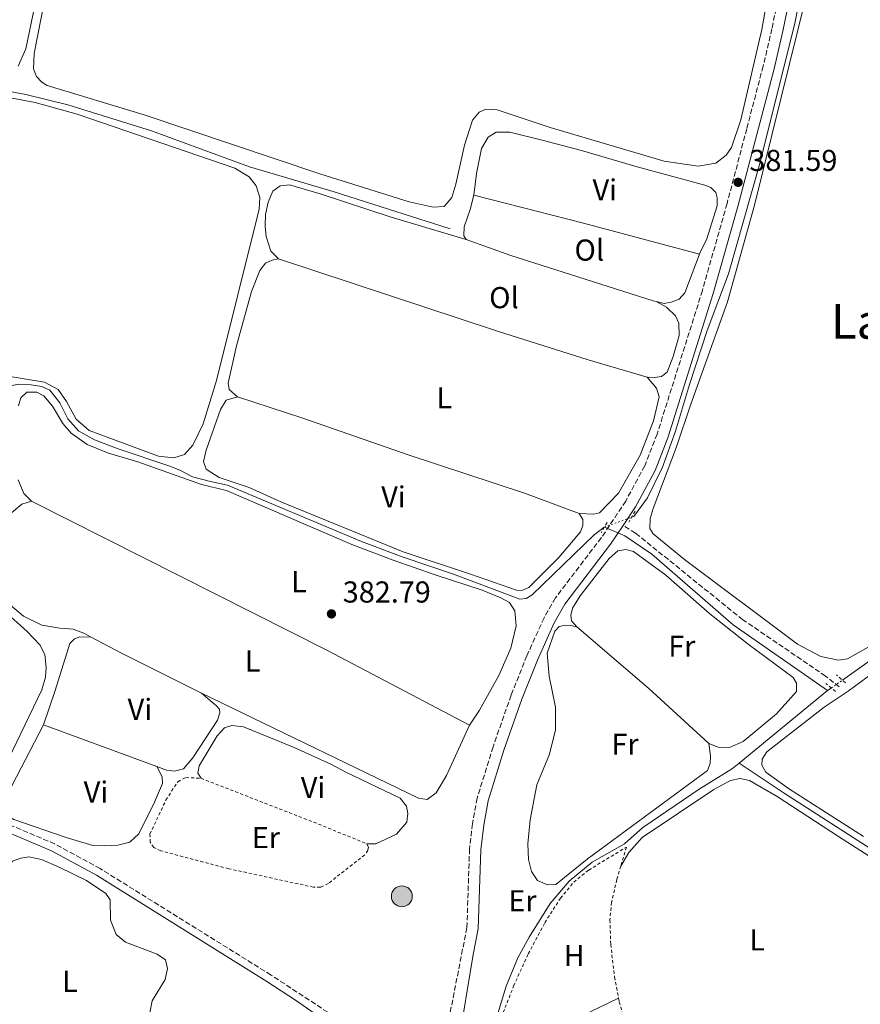
# Model space of a CAD drawing. Units: metres. Extents: x 605282 to 608788, y 4645945 to 4648305.
# Drawn here: x 607911 to 608189, y 4647361 to 4647687 of the extents above; entities that cross this region are included whole.
import ezdxf
from ezdxf.enums import TextEntityAlignment as Align

# ---------------------------------------------------------------- set-up
doc = ezdxf.new("R2010")
doc.units = ezdxf.units.M
doc.header["$MEASUREMENT"] = 0
for name, pattern in [('DGN Style 2', [1.7399219301090239, 1.043953158065414, -0.6959687720436097]), ('DGN Style 3', [2.435890702152634, 1.739921930109024, -0.6959687720436097]), ('DGN Style 5', [1.217945351076317, 0.5219765790327072, -0.6959687720436097])]:
    doc.linetypes.add(name, pattern=pattern)
for name, color, linetype, lineweight in [('Acequia sin especificar', 4, 'Continuous', 0), ('Acequia sin especificar no vista', 4, 'DGN Style 5', 0), ('Camino', 7, 'DGN Style 3', 0), ('Cota de punto acotado terreno', 7, 'Continuous', 0), ('Estanque', 4, 'Continuous', 0), ('Etiqueta de uso rústico', 92, 'Continuous', 0), ('Línea de cambio de uso (parcela vista)', 92, 'Continuous', 0), ('Margen derecho', 7, 'Continuous', 0), ('Pontón-alcantarilla (pasos de agua)', 1, 'DGN Style 2', 0), ('Pozo puntual', 7, 'Continuous', 0), ('Punto acotado terreno (símbolo)', 7, 'Continuous', 0), ('Senda', 7, 'DGN Style 3', 0), ('Tela metálica o alambrada', 7, 'DGN Style 2', 0), ('Texto de Área (paraje) menor', 7, 'Continuous', 0), ('Valla', 7, 'DGN Style 2', 0)]:
    doc.layers.add(name, color=color, linetype=linetype, lineweight=lineweight)
doc.styles.add('Style-Arial', font='arial.ttf')

# ---------------------------------------------------------------- blocks, each defined once
blk = doc.blocks.new('5POZO')
at = {"layer": 'Acequia sin especificar', "linetype": 'Continuous', "lineweight": 0}
h = blk.add_hatch(color=151, dxfattribs=at)
edge = h.paths.add_edge_path()
edge.add_arc((0, 0), 0.3456, 0, 360)
at = {"layer": 'Acequia sin especificar', "color": 4, "linetype": 'Continuous', "lineweight": 0}
blk.add_circle((0, 0), 0.3456, dxfattribs=at)
blk = doc.blocks.new('5PATER')
at = {"layer": 'Estanque', "linetype": 'Continuous', "lineweight": 0}
h = blk.add_hatch(color=51, dxfattribs=at)
edge = h.paths.add_edge_path()
edge.add_ellipse((0, 0), major_axis=(-0.1095731443231308, -0.1110710700762829), ratio=0.9994222409660317, start_angle=0, end_angle=360)

msp = doc.modelspace()

# ---------------------------------------------------------------- linework, layer by layer
at = {"layer": 'Acequia sin especificar', "color": 4, "linetype": 'Continuous', "lineweight": 0, "extrusion": (0.1088460566012762, 0.04081727018744169, 0.9932202607764288), "elevation": 256268.2459629543, "flags": 128}
msp.add_lwpolyline([(4138087.84044889, -2186270.673323523), (4138087.840448889, -2186270.759346776)], dxfattribs=at)
at = {"layer": 'Acequia sin especificar', "color": 4, "linetype": 'Continuous', "lineweight": 0, "extrusion": (0.005928746398184978, 0.004858897424108083, 0.9999706201093951), "elevation": 26568.15033681518, "flags": 128}
msp.add_lwpolyline([(608136.3915911296, 4647366.607976553), (608165.6527962245, 4647390.588259628)], dxfattribs=at)
at = {"layer": 'Acequia sin especificar', "color": 4, "linetype": 'Continuous', "lineweight": 0, "extrusion": (0.005533578760594023, 0.00388722474917762, 0.9999771342335032), "elevation": 21812.00574395963, "flags": 128}
msp.add_lwpolyline([(608167.1808333932, 4647415.144385116), (608168.3908702037, 4647415.994391537)], dxfattribs=at)
at = {"layer": 'Acequia sin especificar', "color": 4, "linetype": 'Continuous', "lineweight": 0}
for points in [[(608113.7000000002, 4647522.230000001, 381.6499999999942), (608114.4299999997, 4647522.5, 381.6199999999953), (608118.9900000002, 4647528.699999999, 381.5800000000018), (608123.9199999999, 4647538.76, 381.5), (608128.2000000002, 4647550.689999999, 381.429999999993), (608132.8200000003, 4647566.210000001, 381.3099999999977), (608138.75, 4647584.050000001, 381.3099999999977), (608145.7999999998, 4647602.869999999, 381.1900000000023), (608155.9299999997, 4647638.59, 381.0399999999936), (608167.6600000003, 4647685.230000001, 380.8099999999977), (608170.6600000003, 4647700.34, 380.5599999999977), (608175.2800000003, 4647719.949999999, 380.4900000000052), (608179.5199999996, 4647736.220000001, 380.4499999999971), (608188.1799999997, 4647776.199999999, 379.9799999999959), (608192.5199999996, 4647793.800000001, 379.9100000000035), (608197.0099999999, 4647806.710000001, 379.8300000000018), (608200.9699999997, 4647813.310000001, 379.7899999999936), (608205.1299999999, 4647817.350000001, 379.7100000000065), (608210.3799999999, 4647820.57, 379.6699999999983), (608227.7999999998, 4647825.74, 379.2100000000065), (608251.4100000003, 4647830.350000001, 379.0500000000029), (608261.7300000006, 4647833.52, 379.0500000000029)], [(607796.0999999996, 4647596.91, 386.070000000007), (607799.9199999999, 4647603.220000001, 385.7200000000012), (607805.5199999996, 4647612.09, 385.679999999993), (607810.8700000001, 4647626.380000001, 385.3699999999953), (607812.8399999999, 4647632.65, 385.1399999999995), (607814.3700000001, 4647642.210000001, 384.8699999999953), (607816.7599999999, 4647647.9, 384.7899999999936), (607822.6399999997, 4647653.939999999, 384.75), (607828.6699999999, 4647657.550000001, 384.75), (607838.8799999999, 4647660.24, 384.6000000000058), (607858.3200000003, 4647667.42, 384.1699999999983), (607864.8200000003, 4647668.710000001, 383.8600000000006), (607868.4600000001, 4647668.640000001, 383.8300000000018), (607881.2699999996, 4647667.380000001, 383.5899999999965), (607897.5199999996, 4647665.050000001, 383.4799999999959), (607913, 4647662.210000001, 383.4400000000023), (607926.9699999997, 4647658.82, 383.3999999999942), (607954.6500000004, 4647650.16, 382.820000000007), (607987.1600000003, 4647638.26, 382.5899999999965), (608015.1900000004, 4647629.939999999, 382.4700000000012), (608053.6200000001, 4647617.699999999, 382.429999999993)], [(607905.4100000003, 4647564.16, 384.4100000000035), (607908.1500000004, 4647565.710000001, 384.3300000000018), (607910.4699999997, 4647566.25, 384.2899999999936), (607914.7699999996, 4647566.100000001, 384.2100000000065), (607918.3300000001, 4647565.49, 384.1399999999995), (607920.9199999999, 4647564.26, 384.1000000000058), (607924.29, 4647560.08, 384.0200000000041), (607926.9699999997, 4647554.789999999, 384.0200000000041), (607930.5, 4647550.890000001, 383.9400000000023), (607935.7300000006, 4647547.91, 383.7899999999936), (607943.6200000001, 4647544.83, 383.7899999999936), (607960.7300000006, 4647539.130000001, 383.3999999999942), (607964.29, 4647537.74, 383.3600000000006), (607968.2800000003, 4647535.58, 383.25), (607974.1600000003, 4647534.08, 382.8600000000006), (607979.8499999996, 4647532.850000001, 382.820000000007), (608024.2599999999, 4647514.16, 382.3600000000006), (608038.04, 4647508.99, 382.3600000000006), (608054.6500000004, 4647503.369999999, 382.3600000000006), (608076.6699999999, 4647495.16, 382.2799999999988), (608078.7199999997, 4647495.359999999, 382.2799999999988), (608080.7699999996, 4647496.49, 382.2799999999988), (608101.3200000003, 4647516.439999999, 382.0500000000029), (608104.6100000005, 4647518.960000001, 382.0099999999948)], [(608183.4900000002, 4647468.279999999, 380.8300000000018), (608192.3600000005, 4647474.560000001, 380.75), (608197.3700000001, 4647478.689999999, 380.7100000000065), (608202.2100000001, 4647481.24, 380.679999999993), (608209, 4647482.460000001, 380.6399999999995), (608211.1900000004, 4647483.430000001, 380.679999999993), (608213.5599999996, 4647485.24, 380.679999999993), (608220.1200000001, 4647491.680000001, 380.6399999999995), (608223.4900000002, 4647494.130000001, 380.6000000000058), (608231.9400000004, 4647498.17, 380.4799999999959), (608234.9600000001, 4647500.880000001, 380.4400000000023), (608244.5599999996, 4647511.050000001, 380.3699999999953), (608250.3600000005, 4647516.279999999, 380.3300000000018), (608254, 4647518.460000001, 380.2899999999936), (608257.5800000001, 4647519.83, 380.2899999999936), (608263.4900000002, 4647520.109999999, 380.2299999999959)], [(608104.6100000005, 4647518.960000001, 382.0099999999948), (608104.6600000003, 4647518.939999999, 382), (608111.4000000004, 4647516.060000001, 381.2899999999936), (608120.4299999997, 4647509.960000001, 380.9900000000052), (608147.2699999996, 4647486.560000001, 380.9100000000035), (608178.5999999996, 4647464.82, 380.8699999999953)], [(608062.6799999997, 4647339.17, 382.070000000007), (608063.5700000003, 4647342.890000001, 382.0299999999988), (608067.5, 4647350.32, 382.0299999999988), (608069, 4647356.82, 382.0299999999988), (608072.1200000001, 4647366.930000001, 382.0299999999988), (608075.9400000004, 4647376.369999999, 381.7599999999948), (608079.7599999999, 4647383.189999999, 381.7200000000012), (608086.7400000002, 4647394.380000001, 381.7200000000012), (608092.9600000001, 4647401.74, 381.679999999993), (608100.5700000003, 4647407.980000001, 381.6000000000058), (608111.3200000003, 4647414.109999999, 381.4499999999971), (608117.3499999996, 4647419.539999999, 381.4100000000035), (608136.0499999998, 4647432.180000001, 381.3300000000018), (608147.1100000005, 4647439.01, 381.179999999993), (608149.3399999999, 4647440.84, 381.1600000000035)], [(608204.6799999997, 4647360.57, 381.3899999999995), (608209.9199999999, 4647369.550000001, 381.1900000000023), (608215.4000000004, 4647380.890000001, 381.1000000000058), (608221.5300000003, 4647390.460000001, 381.1000000000058), (608222.3200000003, 4647391.980000001, 381.0500000000029), (608222.3799999999, 4647393.029999999, 381.0500000000029), (608201, 4647407.289999999, 381), (608164.1699999999, 4647430.84, 381.1199999999953), (608149.3399999999, 4647440.84, 381.1600000000035)]]:
    msp.add_polyline3d(points, dxfattribs=at)
at = {"layer": 'Acequia sin especificar no vista', "color": 4, "linetype": 'DGN Style 5', "lineweight": 0, "extrusion": (0.03437471981957391, 0.01236116451098813, 0.9993325673914856), "elevation": 78733.92018379382, "flags": 128}
msp.add_lwpolyline([(4167574.252668573, -2143443.500687879), (4167574.252668573, -2143453.081929969)], dxfattribs=at)
at = {"layer": 'Acequia sin especificar no vista', "color": 4, "linetype": 'DGN Style 5', "lineweight": 0, "extrusion": (0.00542374213832254, 0.003846730156163784, 0.9999778925997928), "elevation": 21557.00838587448, "flags": 128}
msp.add_lwpolyline([(608168.798693842, 4647417.130822157), (608172.4788024276, 4647419.740841466)], dxfattribs=at)
at = {"layer": 'Camino', "color": 7, "linetype": 'DGN Style 3', "lineweight": 0}
for points in [[(608165.4099999999, 4647709.84, 381.2400000000052), (608160.1499999984, 4647683.960000001, 381.4400000000024), (608157.2600000005, 4647671.590000002, 381.5299999999989), (608151.7999999999, 4647650.850000001, 381.5599999999978), (608145.2899999989, 4647626.080000003, 381.6000000000059), (608137.1499999983, 4647597.350000002, 381.6600000000035), (608122.149999998, 4647549.77, 381.8699999999953), (608118.0300000008, 4647539.270000001, 381.8699999999953), (608111.75, 4647527.580000003, 381.9299999999931), (608103.6799999988, 4647515.489999998, 382.0599999999977), (608088.4599999995, 4647495.56, 382.4100000000035), (608084.6900000009, 4647488.95, 382.4600000000065), (608079.0100000014, 4647476.38, 382.5599999999977), (608073.7699999998, 4647463.330000003, 382.4799999999959), (608067.7999999997, 4647446.260000003, 382.6000000000058), (608062.5200000001, 4647429.220000001, 382.5599999999977), (608060.9899999967, 4647420.790000001, 382.5200000000042), (608059.9899999977, 4647412.430000002, 382.6000000000058), (608059.1299999993, 4647386.36, 382.5599999999977), (608051.1499999977, 4647345.91, 382.6399999999994)], [(608039.5, 4647340.970000001, 382.6699999999983), (607994.2399999975, 4647370.649999999, 382.8300000000018), (607937.6600000006, 4647405.9, 382.9100000000035), (607922.6499999971, 4647414.050000002, 383.1000000000059), (607900.6399999993, 4647423.350000002, 383.6799999999931), (607896.2699999996, 4647425.780000002, 383.820000000007), (607894.0299999999, 4647427.520000001, 383.8300000000017)]]:
    msp.add_polyline3d(points, dxfattribs=at)
at = {"layer": 'Línea de cambio de uso (parcela vista)', "color": 92, "linetype": 'Continuous', "lineweight": 0, "extrusion": (0.1700472861462943, 0.651615625190081, 0.7392435305651449), "elevation": 3132149.452359122, "flags": 128}
msp.add_lwpolyline([(585197.5036792164, -3437641.117662069), (585160.0320873063, -3437641.399796349), (585120.198631516, -3437641.117662069)], dxfattribs=at)
at = {"layer": 'Línea de cambio de uso (parcela vista)', "color": 92, "linetype": 'Continuous', "lineweight": 0, "extrusion": (-0.03111001277805033, -0.0991254739539629, 0.9945885116561279), "elevation": -479230.4361686045, "flags": 128}
msp.add_lwpolyline([(-811470.4562627146, 4591465.636381817), (-811490.7516685791, 4591465.281623812), (-811522.2991264274, 4591465.347622349), (-811598.6582750273, 4591466.406407068)], dxfattribs=at)
at = {"layer": 'Línea de cambio de uso (parcela vista)', "color": 92, "linetype": 'Continuous', "lineweight": 0, "extrusion": (0.1924175066374436, 0.3593058048131366, 0.9131674773922983), "elevation": 1787207.630290123, "flags": 128}
msp.add_lwpolyline([(1658154.889811721, -4003184.268192093), (1658045.377178491, -4003187.212366561), (1657992.029003321, -4003187.678527519)], dxfattribs=at)
at = {"layer": 'Línea de cambio de uso (parcela vista)', "color": 92, "linetype": 'Continuous', "lineweight": 0, "extrusion": (0.180779062142791, 0.1958859475403115, 0.963819291281829), "elevation": 1020676.519007897, "flags": 128}
msp.add_lwpolyline([(2704999.511875501, -3689145.818007861), (2705026.450346752, -3689145.70546137), (2705057.788703067, -3689144.542480963)], dxfattribs=at)
at = {"layer": 'Línea de cambio de uso (parcela vista)', "color": 92, "linetype": 'Continuous', "lineweight": 0, "extrusion": (0.0007036034983050703, -0.0002586997952708035, 0.9999997190082272), "elevation": -391.2615267559814, "flags": 128}
msp.add_lwpolyline([(607956.0298430333, 4647439.774297036), (607918.4698312217, 4647453.584297497)], dxfattribs=at)
at = {"layer": 'Línea de cambio de uso (parcela vista)', "color": 92, "linetype": 'Continuous', "lineweight": 0, "extrusion": (-0.001188600009610629, -0.0005727144158408226, 0.9999991296137288), "elevation": -3001.760909938879, "flags": 128}
msp.add_lwpolyline([(608075.2452229363, 4647345.59301718), (608109.3852582509, 4647362.043019878)], dxfattribs=at)
at = {"layer": 'Línea de cambio de uso (parcela vista)', "color": 92, "linetype": 'Continuous', "lineweight": 0}
for points in [[(608182.1799999997, 4647474.9, 380.8699999999953), (608176.4100000003, 4647476.130000001, 380.8699999999953), (608168.5899999999, 4647480.180000001, 381.0200000000041), (608131.2100000001, 4647508.210000001, 381.0599999999977), (608120.8700000001, 4647516.710000001, 381.1000000000058), (608119.7400000002, 4647518.529999999, 381.1000000000058), (608119.8600000005, 4647521.779999999, 381.1000000000058), (608120.7800000003, 4647525.140000001, 381.1399999999995), (608128.5599999996, 4647545.550000001, 381.2899999999936), (608133.2999999998, 4647559.640000001, 381.2899999999936), (608145.4800000006, 4647593.51, 381.2200000000012), (608154.4100000003, 4647625.52, 381.1399999999995), (608168.8300000001, 4647683.960000001, 380.9900000000052), (608179.9199999999, 4647729.050000001, 380.4799999999959)], [(607920.75, 4647714.619999999, 384.3699999999953), (607913.0300000003, 4647677.310000001, 383.8999999999942), (607910.5300000003, 4647671.58, 383.8999999999942)], [(608159.8399999999, 4647700.560000001, 381.6199999999953), (608156.8399999999, 4647683.76, 381.6999999999971), (608149.8399999999, 4647653.810000001, 382.0500000000029), (608146.7300000006, 4647644.630000001, 382.1600000000035), (608144.9900000002, 4647642.08, 382.1199999999953), (608141.6299999999, 4647639.52, 382.1199999999953), (608135.7100000001, 4647638.42, 382.1600000000035), (608124.5199999996, 4647640.15, 382.1600000000035), (608086.7100000001, 4647651.310000001, 382.2400000000052), (608069.1299999999, 4647657.09, 382.3600000000006), (608065.3799999999, 4647657.310000001, 382.3899999999995), (608063.2199999997, 4647656.34, 382.3899999999995), (608060.9400000004, 4647653.75, 382.429999999993), (608058.3600000005, 4647645.430000001, 382.429999999993), (608055.5099999999, 4647632.539999999, 382.5099999999948), (608054.0899999999, 4647628.119999999, 382.5099999999948), (608051.5800000001, 4647625.140000001, 382.5500000000029), (608047.9800000006, 4647624.859999999, 382.5500000000029), (608040.0099999999, 4647626.710000001, 382.5500000000029), (608010.4400000004, 4647635.949999999, 382.8999999999942), (607952.2599999999, 4647655.51, 383.2100000000065), (607920.1299999999, 4647665.210000001, 383.6300000000047), (607918.2699999996, 4647666.289999999, 383.6300000000047), (607916.5300000003, 4647668.189999999, 383.6300000000047), (607915.5199999996, 4647670.74, 383.6300000000047), (607915.7800000003, 4647675.77, 383.6300000000047), (607919.2800000003, 4647693.880000001, 383.7899999999936)], [(607902.5499999998, 4647662.08, 384.25), (607916.0899999999, 4647659.51, 384.0200000000041), (607929.9900000002, 4647655.699999999, 383.8600000000006), (607982.25, 4647637.83, 383.4400000000023), (607987.0499999998, 4647634.939999999, 383.4799999999959), (607989.3700000001, 4647632, 383.4400000000023), (607990.54, 4647628.060000001, 383.4400000000023), (607990.3099999996, 4647624.189999999, 383.4799999999959), (607976.1600000003, 4647567.480000001, 383.6699999999983), (607971.7300000006, 4647553.199999999, 383.7100000000065), (607968.3399999999, 4647546.07, 383.7100000000065), (607965.5899999999, 4647543.050000001, 383.7100000000065), (607962.0800000001, 4647541.890000001, 383.7100000000065)], [(608061.4199999999, 4647628.850000001, 382.3899999999995), (608062.2599999999, 4647636.050000001, 382.3600000000006), (608063.9500000002, 4647644.33, 382.320000000007), (608066.1200000001, 4647648.09, 382.2799999999988), (608068.8200000003, 4647649.680000001, 382.2799999999988), (608073.3899999997, 4647649.689999999, 382.2400000000052), (608084.0700000003, 4647647.07, 382.1999999999971), (608097.0300000003, 4647643.65, 382.1999999999971), (608115.5, 4647638.220000001, 382.0800000000018), (608137.9100000003, 4647632.220000001, 382.0800000000018), (608139.9600000001, 4647631.369999999, 382.1199999999953), (608141.5899999999, 4647629.789999999, 382.1199999999953), (608142.0499999998, 4647627.970000001, 382.1199999999953), (608141.9800000006, 4647625.300000001, 382.1999999999971), (608138.4800000006, 4647614.039999999, 382.3600000000006), (608136.6600000003, 4647610.480000001, 382.3899999999995), (608136.2199999997, 4647609.33, 382.3899999999995)], [(607996.7199999997, 4647607.75, 382.7400000000052), (607994.1600000003, 4647610.380000001, 382.7400000000052), (607992.6100000005, 4647615.140000001, 382.7400000000052), (607992.3300000001, 4647618.58, 382.7400000000052), (607992.4400000004, 4647622.449999999, 382.7400000000052), (607993.3300000001, 4647626.550000001, 382.7400000000052), (607994.8700000001, 4647630.15, 382.7400000000052), (607997.2699999996, 4647632.01, 382.7400000000052), (608000.3200000003, 4647632.25, 382.6999999999971), (608010.5, 4647629.359999999, 382.6999999999971), (608034.04, 4647621.58, 382.6300000000047), (608058.8499999996, 4647614.189999999, 382.5099999999948)], [(608058.8499999996, 4647614.189999999, 382.5099999999948), (608058.1600000003, 4647615.42, 382.5099999999948), (608058.1900000004, 4647618.359999999, 382.5099999999948), (608060.1900000004, 4647624.130000001, 382.429999999993), (608061.4199999999, 4647628.850000001, 382.3899999999995)], [(608121.8600000005, 4647593.630000001, 382.3600000000006), (608120.8600000005, 4647593.850000001, 382.3600000000006), (608073.7199999997, 4647608.949999999, 382.5099999999948), (608058.8499999996, 4647614.189999999, 382.5099999999948)], [(607996.7199999997, 4647607.75, 382.7400000000052), (607994.5899999999, 4647607.4, 382.7400000000052), (607992.4299999997, 4647606.390000001, 382.7400000000052), (607990.5800000001, 4647603.91, 382.6999999999971), (607987.7999999998, 4647596.980000001, 382.7799999999988), (607982.7599999999, 4647578.949999999, 382.6999999999971), (607980.0700000003, 4647566.640000001, 382.6999999999971), (607980.3399999999, 4647564.550000001, 382.6999999999971), (607983.0899999999, 4647562.15, 382.6199999999953)], [(608136.2199999997, 4647609.33, 382.3899999999995), (608131.3099999996, 4647596.5, 382.3600000000006), (608129.4500000002, 4647594.449999999, 382.3600000000006), (608126.8200000003, 4647593.4, 382.3600000000006), (608124.5, 4647593.050000001, 382.3600000000006), (608121.8600000005, 4647593.630000001, 382.3600000000006)], [(608121.8600000005, 4647593.630000001, 382.3600000000006), (608125.2300000006, 4647591.74, 382.3600000000006), (608128.2599999999, 4647588.960000001, 382.3899999999995), (608129.2999999998, 4647586.480000001, 382.3899999999995), (608129.4199999999, 4647582.380000001, 382.429999999993), (608127.5, 4647575.460000001, 382.6300000000047), (608125.4199999999, 4647570.27, 382.7799999999988), (608123.5999999996, 4647568.869999999, 382.7799999999988), (608121.3200000003, 4647568.480000001, 382.7400000000052), (608118.8099999996, 4647568.630000001, 382.6600000000035)], [(607962.0800000001, 4647541.890000001, 383.7100000000065), (607956.9299999997, 4647542.42, 383.7100000000065), (607934.0499999998, 4647550.9, 383.7100000000065), (607929.6699999999, 4647554.680000001, 383.7100000000065), (607926.4500000002, 4647560.52, 383.7799999999988), (607923.7000000002, 4647564.5, 383.8999999999942), (607919.2100000001, 4647566.970000001, 383.8999999999942), (607903.6500000004, 4647569.460000001, 384.3999999999942)], [(608096.2800000003, 4647523.52, 382.0399999999936), (608101.1100000005, 4647523.220000001, 382.0800000000018), (608103.0899999999, 4647523.730000001, 382.0800000000018), (608109.3799999999, 4647530.24, 382.1999999999971), (608116.4800000006, 4647542.82, 382.2799999999988), (608120.8799999999, 4647554.130000001, 382.2799999999988), (608122.7599999999, 4647562.100000001, 382.3500000000058), (608121.9100000003, 4647564.92, 382.3899999999995), (608118.8099999996, 4647568.630000001, 382.6600000000035)], [(607910.5599999996, 4647559.15, 383.9400000000023), (607911.3200000003, 4647561.789999999, 383.9400000000023), (607913.3700000001, 4647563.65, 383.9400000000023), (607916.6600000003, 4647563.689999999, 383.9400000000023), (607918.9800000006, 4647562.460000001, 383.9400000000023), (607921.8499999996, 4647559.050000001, 383.9400000000023), (607925.2699999996, 4647553.26, 383.9799999999959), (607928.0199999996, 4647550.09, 383.9400000000023), (607933.3600000005, 4647546.34, 383.7799999999988), (607940.3700000001, 4647543.41, 383.6699999999983), (607950.1200000001, 4647540.600000001, 383.5099999999948), (607971.1799999997, 4647533.02, 383.1699999999983), (607979.54, 4647531.09, 383.1300000000047), (608020.9600000001, 4647513.210000001, 382.820000000007), (608034.7100000001, 4647508, 382.7799999999988), (608048.5999999996, 4647503.109999999, 382.6199999999953), (608064.2000000002, 4647498.109999999, 382.5899999999965), (608070.4000000004, 4647495.600000001, 382.5899999999965), (608073.1799999997, 4647493.980000001, 382.5899999999965), (608075.0099999999, 4647491.27, 382.5899999999965), (608075.4000000004, 4647486.279999999, 382.5899999999965), (608073.7100000001, 4647478.850000001, 382.5500000000029), (608069.6600000003, 4647469.789999999, 382.5500000000029), (608063.25, 4647458.369999999, 382.5500000000029), (608059.9699999997, 4647453.41, 382.4700000000012)], [(608096.2800000003, 4647523.52, 382.0399999999936), (608097.4800000006, 4647521.470000001, 382.1199999999953), (608097.5599999996, 4647519.5, 382.1999999999971), (608096.79, 4647517.369999999, 382.2400000000052), (608089.5700000003, 4647508.890000001, 382.5500000000029), (608079.5999999996, 4647499.01, 382.5899999999965), (608077.3200000003, 4647497.960000001, 382.5899999999965), (608075.5, 4647498.109999999, 382.6199999999953), (608060.3300000001, 4647503.390000001, 382.820000000007), (608037.9900000002, 4647510.779999999, 382.7400000000052), (607997.5, 4647527.32, 382.6999999999971), (607987.04, 4647532.100000001, 382.6600000000035), (607977.0999999996, 4647535.369999999, 382.6199999999953), (607972.7599999999, 4647538.189999999, 382.6199999999953), (607971.8700000001, 4647540.699999999, 382.6600000000035), (607972.7100000001, 4647544.460000001, 382.6199999999953), (607977.5300000003, 4647557.850000001, 382.6199999999953), (607979.3399999999, 4647561.029999999, 382.6199999999953), (607983.0899999999, 4647562.15, 382.6199999999953)], [(607983.0899999999, 4647562.15, 382.6199999999953), (608004.8099999996, 4647555.029999999, 382.320000000007), (608039.7199999997, 4647542.859999999, 382.1600000000035), (608078.1600000003, 4647530.15, 382.0800000000018), (608096.2800000003, 4647523.52, 382.0399999999936)], [(607914.9299999997, 4647527.550000001, 383.8600000000006), (607912.3399999999, 4647530.100000001, 383.8999999999942), (607910.5099999999, 4647534.619999999, 383.9400000000023)], [(607934.6600000003, 4647482.57, 383.3399999999965), (607932.25, 4647483.859999999, 383.3600000000006), (607928.6900000004, 4647485.17, 383.3999999999942), (607924.2800000003, 4647485.51, 383.7100000000065), (607918.2800000003, 4647486.51, 383.9799999999959), (607912.2400000002, 4647489.51, 383.9799999999959), (607901.4000000004, 4647498.550000001, 383.9799999999959), (607895.7000000002, 4647504.380000001, 384.0200000000041), (607894.9600000001, 4647507.869999999, 383.9799999999959), (607895.5, 4647511.430000001, 383.9799999999959), (607897.9699999997, 4647515.180000001, 384.0200000000041), (607911.6500000004, 4647526.58, 383.9400000000023), (607914.9299999997, 4647527.550000001, 383.8600000000006)], [(608095.5700000003, 4647485.91, 382.2200000000012), (608093.75, 4647487.960000001, 382.3399999999965), (608093.5899999999, 4647489.859999999, 382.3399999999965), (608094.0899999999, 4647492.180000001, 382.3399999999965), (608096.6799999997, 4647496.210000001, 382.3000000000029), (608106.29, 4647508.560000001, 382.2599999999948), (608109.1500000004, 4647511.08, 382.2599999999948), (608111.75, 4647511.51, 382.2200000000012), (608114.3399999999, 4647510.939999999, 382.1900000000023), (608125.0700000003, 4647503.060000001, 381.9499999999971), (608139.5899999999, 4647490.199999999, 381.679999999993), (608152.3399999999, 4647480.199999999, 381.5299999999988), (608167.25, 4647469.189999999, 381.5299999999988), (608168.3399999999, 4647467.300000001, 381.5299999999988), (608168.2599999999, 4647464.51, 381.5299999999988), (608161.7000000002, 4647457.189999999, 381.5299999999988), (608150.6799999997, 4647448, 381.7200000000012), (608146.1200000001, 4647446.02, 381.8800000000047), (608142.3300000001, 4647446.130000001, 381.9499999999971), (608139.2300000006, 4647447.289999999, 381.8800000000047)], [(607863.4900000002, 4647452.350000001, 384.070000000007), (607855.04, 4647462.74, 384.1499999999942), (607854.3399999999, 4647465.180000001, 384.1499999999942), (607854.4100000003, 4647468.550000001, 384.1499999999942), (607855.3799999999, 4647472.65, 384.1499999999942), (607862.1699999999, 4647485.619999999, 384.1499999999942), (607867.8799999999, 4647494.949999999, 384.1100000000006), (607874.8700000001, 4647500.880000001, 384.1100000000006), (607882.1399999997, 4647504.220000001, 384.070000000007), (607886.9400000004, 4647504.850000001, 384.0299999999988), (607890.54, 4647504.24, 383.9499999999971), (607898.1299999999, 4647498.100000001, 383.8800000000047), (607913.4800000006, 4647484.449999999, 383.8899999999995), (607917.6299999999, 4647479.970000001, 383.9600000000065), (607919.29, 4647476.800000001, 383.9600000000065), (607919.7599999999, 4647472.51, 384), (607919.5, 4647469.300000001, 384), (607918.2699999996, 4647465.109999999, 384), (607902.9900000002, 4647433.4, 384.0399999999936), (607900.7100000001, 4647429.689999999, 384.0399999999936), (607899.3200000003, 4647428.02, 384.0399999999936), (607897.6200000001, 4647427.24, 384), (607894.0300000003, 4647427.52, 383.8300000000018)], [(608095.5700000003, 4647485.91, 382.2200000000012), (608093.5599999996, 4647486.41, 382.2200000000012), (608091.7800000003, 4647486.449999999, 382.3399999999965), (608089.6500000004, 4647486.100000001, 382.3399999999965), (608088.2599999999, 4647484.550000001, 382.3399999999965), (608085.7599999999, 4647477.27, 382.2599999999948), (608086.3499999996, 4647469.57, 382.1900000000023), (608088.4199999999, 4647459.4, 382.1100000000006), (608088.5, 4647451.82, 382.070000000007), (608086.4299999997, 4647443.730000001, 382.1100000000006), (608082.2999999998, 4647433.619999999, 382.1499999999942), (608080.1100000005, 4647422.01, 382.1499999999942), (608079.3499999996, 4647414.119999999, 382.1499999999942), (608079.4800000006, 4647408.9, 382.1499999999942), (608080.5199999996, 4647404.949999999, 382.1499999999942), (608082.54, 4647401.9, 382.1100000000006), (608085.8700000001, 4647400.470000001, 382.070000000007), (608088.54, 4647400.67, 382.070000000007), (608098.9400000004, 4647409, 381.9100000000035), (608138.8600000005, 4647438.390000001, 381.9499999999971), (608139.7400000002, 4647440.680000001, 381.9900000000052), (608139.7800000003, 4647443.15, 381.9900000000052), (608139.2300000006, 4647447.289999999, 381.8800000000047)], [(608200.6600000003, 4647484.050000001, 380.6000000000058), (608185.1900000004, 4647475.369999999, 380.8300000000018), (608182.1799999997, 4647474.9, 380.8699999999953)], [(607918.8899999997, 4647453.529999999, 383.3000000000029), (607922.75, 4647464.83, 383.2700000000041), (607927.5599999996, 4647480.430000001, 383.2700000000041), (607929.1100000005, 4647482.02, 383.2700000000041), (607930.8799999999, 4647482.680000001, 383.2700000000041), (607934.6600000003, 4647482.57, 383.3399999999965)], [(607971.2300000006, 4647464.01, 382.9199999999983), (607968.5700000003, 4647465.300000001, 382.929999999993), (607944.6799999997, 4647477.220000001, 383.2400000000052), (607934.6600000003, 4647482.57, 383.3399999999965)], [(608190.54, 4647416.560000001, 381.3899999999995), (608165.6399999997, 4647432.430000001, 381.3099999999977), (608158.0899999999, 4647437.83, 381.3099999999977), (608156.7699999996, 4647440.109999999, 381.3500000000058), (608156.9600000001, 4647442.16, 381.3500000000058), (608158.4299999997, 4647444.560000001, 381.3500000000058), (608177.5199999996, 4647459.33, 381.3500000000058), (608185.3700000001, 4647464.609999999, 381.3500000000058), (608195.9199999999, 4647472.32, 381.3500000000058)], [(607971.2300000006, 4647464.01, 382.9199999999983), (607976.1799999997, 4647459.84, 382.9199999999983), (607977.1500000004, 4647458.65, 382.9600000000065), (607977.3099999996, 4647457.449999999, 382.9600000000065), (607976.4600000001, 4647455.08, 383.0299999999988), (607968.3600000005, 4647442.609999999, 383.1499999999942), (607965.2300000006, 4647438.890000001, 383.2700000000041), (607962.25, 4647438.189999999, 383.3000000000029), (607959.6600000003, 4647438.539999999, 383.2700000000041), (607956.4500000002, 4647439.720000001, 383.2700000000041)], [(608059.9699999997, 4647453.41, 382.4700000000012), (608052.3799999999, 4647436.689999999, 382.3899999999995), (608048.9400000004, 4647430.99, 382.429999999993), (608045.9699999997, 4647428.82, 382.429999999993), (608043.0599999996, 4647429.17, 382.5099999999948), (607971.2300000006, 4647464.01, 382.9199999999983)], [(607918.8899999997, 4647453.529999999, 383.3000000000029), (607908.4400000004, 4647433.539999999, 383.5), (607906.4000000004, 4647428.16, 383.3800000000047), (607906.2800000003, 4647425.42, 383.3800000000047), (607906.8700000001, 4647423.52, 383.3000000000029), (607909.04, 4647422.130000001, 383.3000000000029), (607926.4199999999, 4647416.16, 383.1900000000023), (607935.2000000002, 4647413.58, 383.1499999999942), (607939.54, 4647413.4, 383.1100000000006), (607943.5199999996, 4647413.630000001, 383.1100000000006), (607947.4699999997, 4647414.65, 383.1499999999942), (607950.4800000006, 4647417.439999999, 383.1499999999942), (607955.6900000004, 4647427.850000001, 383.2299999999959), (607958.3099999996, 4647434.050000001, 383.3399999999965), (607958.1500000004, 4647436.289999999, 383.5), (607956.4500000002, 4647439.720000001, 383.2700000000041)], [(608026.0199999996, 4647414.09, 382.5500000000029), (608028.9600000001, 4647414.130000001, 382.5099999999948), (608035.8099999996, 4647417.32, 382.5099999999948), (608039.2100000001, 4647421.230000001, 382.5099999999948), (608039.5499999998, 4647424.09, 382.5099999999948), (608039.1200000001, 4647426.529999999, 382.5500000000029), (608037.0700000003, 4647429.199999999, 382.5899999999965), (608018.9900000002, 4647437.789999999, 382.6999999999971), (608014.2999999998, 4647440.380000001, 382.6999999999971), (608001.9500000002, 4647445.970000001, 382.6999999999971), (607985.0700000003, 4647452.83, 382.7799999999988), (607981.2800000003, 4647453.25, 382.7799999999988), (607978.8399999999, 4647452.550000001, 382.7799999999988), (607976.4500000002, 4647449.800000001, 382.7799999999988), (607970.4699999997, 4647439.890000001, 382.7799999999988), (607969.9699999997, 4647437.449999999, 382.7799999999988), (607971.0499999998, 4647435.789999999, 382.7799999999988)], [(608110.0899999999, 4647406.710000001, 382.679999999993), (608112.79, 4647411.199999999, 382.3699999999953), (608117.1600000003, 4647416.16, 382.1000000000058), (608140.8899999997, 4647432.060000001, 381.9499999999971), (608146.4199999999, 4647435.050000001, 381.9499999999971), (608149.5899999999, 4647435.710000001, 381.9499999999971), (608152.7599999999, 4647435.02, 381.9499999999971), (608161.9000000004, 4647429.730000001, 381.9499999999971), (608182.1900000004, 4647416.49, 381.9499999999971), (608214.6200000001, 4647395.810000001, 381.9499999999971), (608215.8399999999, 4647394.050000001, 381.9499999999971), (608216.3799999999, 4647391.58, 381.9499999999971), (608216.1500000004, 4647388.869999999, 381.8999999999942), (608210.8899999997, 4647378.029999999, 381.8999999999942), (608193.1600000003, 4647345.230000001, 382.2400000000052)], [(607954.1299999999, 4647358.109999999, 383.3000000000029), (607954.8200000003, 4647362.130000001, 383.3000000000029), (607959.1500000004, 4647369.220000001, 383.3000000000029), (607959.9900000002, 4647372.779999999, 383.3000000000029), (607959.25, 4647375.680000001, 383.3000000000029), (607956.54, 4647377.57, 383.3000000000029), (607946.0099999999, 4647381.539999999, 383.179999999993), (607942.9500000002, 4647384.050000001, 383.1399999999995), (607941.0499999998, 4647388.77, 383.0599999999977), (607940.9199999999, 4647395.5, 383.1000000000058), (607939.4900000002, 4647397.66, 383.2200000000012), (607933.1399999997, 4647401.949999999, 383.2599999999948), (607924.25, 4647406.289999999, 383.3500000000058), (607918.1699999999, 4647408.880000001, 383.4700000000012), (607914.0300000003, 4647409.76, 383.5399999999936), (607911.4000000004, 4647409.369999999, 383.6600000000035), (607908.6500000004, 4647408.359999999, 383.6600000000035), (607906.6799999997, 4647405.960000001, 383.6600000000035), (607898.7300000006, 4647392.060000001, 383.6199999999953), (607891.0999999996, 4647376.220000001, 383.6199999999953), (607890.0199999996, 4647371.42, 383.5800000000018), (607890.1399999997, 4647368.600000001, 383.5800000000018), (607891.4600000001, 4647365.27, 383.5800000000018), (607899.4800000006, 4647356.5, 383.5800000000018)]]:
    msp.add_polyline3d(points, dxfattribs=at)
at = {"layer": 'Margen derecho', "color": 7, "linetype": 'Continuous', "lineweight": 0}
for points in [[(608110.8799999983, 4647519.520000001, 381.9900000000052), (608114.9699999986, 4647525.640000001, 381.9299999999931), (608121.4400000017, 4647537.699999999, 381.8699999999953), (608125.6900000008, 4647548.520000001, 381.8699999999953), (608140.739999998, 4647596.270000001, 381.6600000000035), (608148.920000001, 4647625.090000001, 381.6000000000059), (608160.8999999971, 4647670.680000001, 381.5299999999989), (608163.8099999975, 4647683.160000001, 381.4400000000024), (608169.0699999989, 4647708.989999998, 381.2400000000052)], [(608062.7999999995, 4647319.960000002, 382.8099999999977), (608058.6499999987, 4647326.460000002, 382.8099999999977), (608056.350000001, 4647330.880000001, 382.7400000000052), (608055.2699999993, 4647336.359999999, 382.7299999999961), (608055.4400000013, 4647341.359999999, 382.7599999999948), (608056.2800000017, 4647347.460000001, 382.7799999999988), (608061.2100000003, 4647377.469999999, 382.5800000000019), (608062.8799999978, 4647385.930000001, 382.5599999999977), (608063.7399999984, 4647412.149999999, 382.6000000000058), (608064.6999999994, 4647420.230000002, 382.5200000000042), (608066.1700000024, 4647428.330000003, 382.5599999999977), (608071.359999998, 4647445.080000003, 382.6000000000058), (608077.2800000012, 4647462.010000002, 382.4799999999959), (608082.4600000002, 4647474.9, 382.5599999999977), (608088.0399999992, 4647487.239999998, 382.4600000000065), (608091.5899999987, 4647493.49, 382.4100000000035), (608106.7299999997, 4647513.31, 382.0599999999977), (608110.8799999983, 4647519.520000001, 381.9900000000052)], [(608051.9499999977, 4647328.5, 382.7200000000012), (608027.9100000006, 4647344.440000001, 382.8699999999956), (608002.729999999, 4647362.090000001, 382.800000000003), (607992.8899999998, 4647368.539999999, 382.8300000000018), (607936.3999999978, 4647403.739999998, 382.9100000000035), (607921.5599999984, 4647411.800000001, 383.1000000000059), (607899.5399999997, 4647421.100000001, 383.6799999999931), (607894.8799999993, 4647423.690000002, 383.820000000007), (607885.4099999989, 4647431.06, 383.8699999999955), (607869.2199999995, 4647444.399999999, 384.0099999999949)]]:
    msp.add_polyline3d(points, dxfattribs=at)
at = {"layer": 'Pontón-alcantarilla (pasos de agua)', "color": 1, "linetype": 'DGN Style 2', "lineweight": 0, "elevation": 381.929999999993, "flags": 128}
msp.add_lwpolyline([(608114.8499999996, 4647524.279999999), (608112.7699999996, 4647520.600000001)], dxfattribs=at)
at = {"layer": 'Pontón-alcantarilla (pasos de agua)', "color": 1, "linetype": 'DGN Style 2', "lineweight": 0, "extrusion": (-0.005052291219708026, -0.008689940897897803, 0.9999494783640933), "elevation": -43077.13427934194, "flags": 128}
msp.add_lwpolyline([(608099.7377127577, 4647321.646978142), (608097.7375361862, 4647318.206848248)], dxfattribs=at)
at = {"layer": 'Pontón-alcantarilla (pasos de agua)', "color": 1, "linetype": 'DGN Style 2', "lineweight": 0, "extrusion": (-0.007488179107395313, 0.00684486475064123, 0.999948536175838), "elevation": 27638.46141809009, "flags": 128}
msp.add_lwpolyline([(608170.3036336215, 4647387.04983699), (608167.3934156782, 4647389.709899305)], dxfattribs=at)
at = {"layer": 'Pontón-alcantarilla (pasos de agua)', "color": 1, "linetype": 'DGN Style 2', "lineweight": 0, "extrusion": (-0.007293648647189468, 0.006115792342731892, 0.9999546988606195), "elevation": 24368.40033297184, "flags": 128}
msp.add_lwpolyline([(608167.8238620579, 4647402.371936778), (608164.6036559587, 4647405.071987272)], dxfattribs=at)
at = {"layer": 'Senda', "color": 7, "linetype": 'DGN Style 3', "lineweight": 0}
msp.add_polyline3d([(608182.4499999988, 4647466.04, 381.3500000000059), (608177.9600000005, 4647469.63, 381.429999999993), (608150.4999999991, 4647488.309999999, 381.3899999999995), (608114.9799999997, 4647516.970000001, 381.5), (608110.8799999983, 4647519.520000001, 381.9900000000052)], dxfattribs=at)
at = {"layer": 'Tela metálica o alambrada', "color": 7, "linetype": 'DGN Style 2', "lineweight": 0}
for points in [[(608070.5999999996, 4647355.9, 383.0399999999936), (608071.1699999999, 4647358.230000001, 383.0299999999988), (608074.6100000005, 4647367.02, 382.9900000000052), (608079.4299999997, 4647377.630000001, 382.9900000000052), (608084.9400000004, 4647387.970000001, 382.9900000000052), (608090.1200000001, 4647396.100000001, 382.9499999999971), (608094.5199999996, 4647401.369999999, 382.8800000000047), (608099.4600000001, 4647405.4, 382.8000000000029), (608111.9900000002, 4647413.039999999, 382.679999999993), (608110.0899999999, 4647406.710000001, 382.679999999993)], [(608110.0899999999, 4647406.710000001, 382.679999999993), (608108.75, 4647402.24, 382.679999999993), (608107.0599999996, 4647394.730000001, 382.7200000000012), (608106.4900000002, 4647388.890000001, 382.7200000000012), (608106.7699999996, 4647380.76, 382.6399999999995), (608108.0300000003, 4647370.01, 382.679999999993), (608109.3600000005, 4647363, 382.6499999999942)], [(608109.3600000005, 4647363, 382.6499999999942), (608109.5899999999, 4647361.77, 382.6399999999995), (608112.2300000006, 4647352.640000001, 382.679999999993), (608114.2599999999, 4647348.390000001, 382.6600000000035)]]:
    msp.add_polyline3d(points, dxfattribs=at)
at = {"layer": 'Valla', "color": 7, "linetype": 'DGN Style 2', "lineweight": 0, "extrusion": (0.2651292804690694, 0.6642119074961341, 0.6989485006624598), "elevation": 3248340.661581311, "flags": 128}
msp.add_lwpolyline([(1158252.410746383, -3174117.620008627), (1158211.739496159, -3174118.109401387), (1158193.313027537, -3174117.941609584)], dxfattribs=at)
at = {"layer": 'Valla', "color": 7, "linetype": 'DGN Style 2', "lineweight": 0}
msp.add_polyline3d([(608026.0199999996, 4647414.09, 382.5500000000029), (608026.4900000002, 4647413.039999999, 382.5500000000029), (608026.2999999998, 4647411.92, 382.5500000000029), (608025.29, 4647410.449999999, 382.5500000000029), (608013.2400000002, 4647400.99, 382.7400000000052), (608010.6100000005, 4647399.710000001, 382.6999999999971), (608008.29, 4647399.75, 382.7400000000052), (607980.2300000006, 4647405.850000001, 382.8600000000006), (607957.7400000002, 4647411.779999999, 383.0099999999948), (607955.3799999999, 4647412.859999999, 383.0500000000029), (607954.2100000001, 4647414.600000001, 383.0500000000029), (607954.1299999999, 4647417.300000001, 383.0899999999965), (607959.4199999999, 4647428.57, 383.0899999999965), (607963.3200000003, 4647434.65, 383.0500000000029), (607966.0199999996, 4647436.050000001, 383.0099999999948), (607971.0499999998, 4647435.789999999, 382.7799999999988)], dxfattribs=at)

# ---------------------------------------------------------------- block references
at = {"layer": 'Pozo puntual', "color": 7, "linetype": 'Continuous', "lineweight": 0, "xscale": 10, "yscale": 10, "zscale": 10}
msp.add_blockref('5POZO', (608037.5699999993, 4647396.720000001, 382.5500000000029), dxfattribs=at)
at = {"layer": 'Punto acotado terreno (símbolo)', "color": 7, "linetype": 'Continuous', "lineweight": 0, "xscale": 10, "yscale": 10, "zscale": 10}
for p in [(608148.949999998, 4647633.120000003, 381.5899999999965), (608014.2499999992, 4647490.230000001, 382.7899999999936)]:
    msp.add_blockref('5PATER', p, dxfattribs=at)

# ---------------------------------------------------------------- texts
at = {"layer": 'Cota de punto acotado terreno', "color": 7, "linetype": 'Continuous', "lineweight": 0, "style": 'Style-Arial'}
for s, p in [('381.59', (608152.699999999, 4647636.870000003, 381.5899999999965)), ('382.79', (608018.0000000002, 4647493.980000001, 382.7899999999936))]:
    msp.add_text(s, height=7.000000000000002, dxfattribs=at).set_placement(p)
at = {"layer": 'Etiqueta de uso rústico', "color": 92, "linetype": 'Continuous', "lineweight": 0, "style": 'Style-Arial'}
for s, p in [('Vi', (608104.8089322211, 4647630.62001, 382.1600000000035)), ('Ol', (608099.6646334364, 4647610.69001, 382.3000000000029)), ('Ol', (608071.4046334391, 4647594.940010001, 382.5800000000018)), ('L', (608051.6414203785, 4647561.760009999, 382.3800000000047)), ('Vi', (608034.8089322197, 4647528.960010001, 382.4499999999971)), ('L', (608003.5214203774, 4647500.91001, 382.8699999999953)), ('Fr', (608130.3136852678, 4647479.54001, 381.8099999999977)), ('L', (607988.1614203794, 4647474.62001, 382.8500000000058)), ('Vi', (607950.7989322182, 4647458.62001, 383.2599999999948)), ('Fr', (608111.5136852677, 4647447.090009999, 382.0200000000041)), ('Vi', (607936.2489322172, 4647431.240009996, 383.2400000000052)), ('Vi', (608008.1689322187, 4647432.75001, 382.6499999999942)), ('Er', (607992.5454566092, 4647416.170010001, 382.7200000000012)), ('Er', (608077.5154566097, 4647395.23001, 382.2700000000041)), ('L', (608155.2614203816, 4647382.280009999, 382.070000000007)), ('H', (608094.6616459878, 4647377.090009999, 382.4700000000012)), ('L', (607927.6614203796, 4647368.58001, 383.2899999999936))]:
    msp.add_text(s, height=7.000000000000002, dxfattribs=at).set_placement(p, align=Align.MIDDLE_CENTER)
at = {"layer": 'Texto de Área (paraje) menor', "color": 7, "linetype": 'Continuous', "lineweight": 0, "style": 'Style-Arial'}
msp.add_text('Las Callejillas', height=11.5, dxfattribs=at).set_placement((608228.873403433, 4647587.12001, 380.1199999999953), align=Align.MIDDLE_CENTER)

doc.saveas('drawing.dxf')
